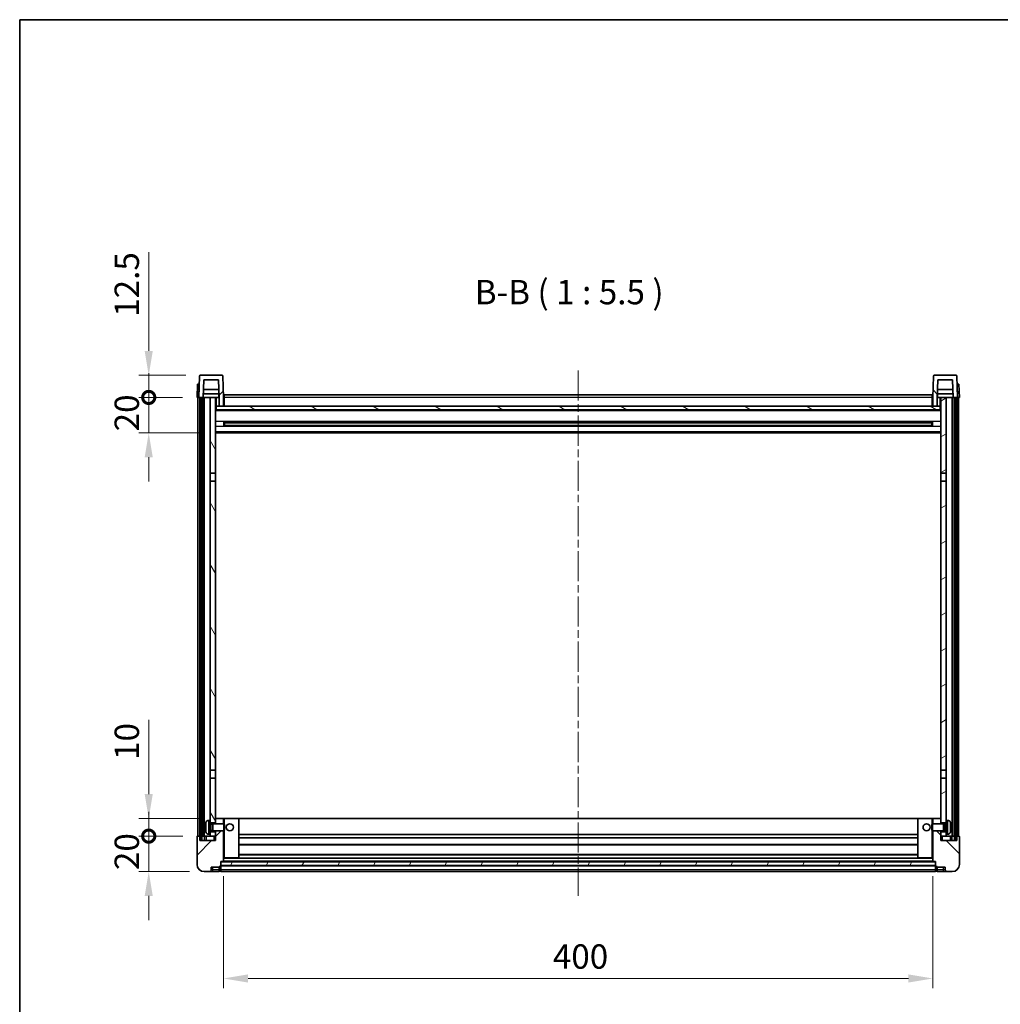
# Model space of a CAD drawing. Units: millimetres. Extents: x 0 to 11409, y 0 to 1546.
# Drawn here: x 1183 to 1736, y 990 to 1546 of the extents above; entities that cross this region are included whole.
import ezdxf

# ---------------------------------------------------------------- set-up
doc = ezdxf.new("R2010")
doc.units = ezdxf.units.MM
doc.header["$LTSCALE"] = 3
doc.linetypes.add('CHAIN', pattern=[0.3543, 0.2362, -0.0295, 0.0591, -0.0295])
doc.layers.get('Defpoints').update_dxf_attribs({"lineweight": 25})
for name, color, linetype, lineweight in [('Border (ISO)', 7, 'Continuous', 35), ('Centerline (ISO)', 131, 'Continuous', 18), ('Dimension (ISO)', 7, 'Continuous', 18), ('Hatch (ISO)', 1, 'Continuous', 18), ('Symbol (ISO)', 7, 'Continuous', 18), ('Visible (ISO)', 7, 'Continuous', 35), ('Visible Narrow (ISO)', 7, 'Continuous', 25)]:
    doc.layers.add(name, color=color, linetype=linetype, lineweight=lineweight)
doc.styles.add('Note Text (TK)', font='txt')
doc.dimstyles.new('Default - Method 1b (TK)', dxfattribs={"dimscale": 3, "dimtxt": 2.5, "dimasz": 2.5, "dimexe": 1, "dimexo": 1.5, "dimgap": 1, "dimtad": 1, "dimtoh": 1, "dimrnd": 1e-08, "dimdsep": 46, "dimtxsty": 'Note Text (TK)', "dimcen": 0.09, "dimdle": 5, "dimclrd": 100, "dimclre": 100, "dimclrt": 7, "dimadec": 1, "dimazin": 1, "dimtfac": 1, "dimtmove": 0, "dimatfit": 3, "dimfxl": 1, "dimtolj": 1, "dimlwd": -1, "dimlwe": -1, "dimarcsym": 0})
pattern_1 = [(45, (1103.25, -44), (-12.34785, 12.34785), [])]
pattern_2 = [(135.0002, (1103.25, -44), (-12.3478, -12.3479), [])]
pattern_3 = [(60, (1103.25, -44), (-15.12297, 8.73126), [])]

# ---------------------------------------------------------------- blocks, each defined once
blk = doc.blocks.new('図面枠 tk図枠')
at = {"layer": 'Border (ISO)'}
for q in [(405.5, 289), (14.5, 8)]:
    blk.add_line((14.5, 289), q, dxfattribs=at)
blk = doc.blocks.new('*D64')
at = {"layer": 'Defpoints', "color": 0}
for p in [(1298.03, 1070.59), (1698.03, 1070.59), (1698.03, 1004.59)]:
    blk.add_point(p, dxfattribs=at)
at = {"layer": 'Dimension (ISO)', "color": 100}
for p, q in [((1298.03, 1062.34), (1298.03, 999.09)), ((1698.03, 1062.34), (1698.03, 999.09)), ((1311.78, 1004.59), (1684.28, 1004.59))]:
    blk.add_line(p, q, dxfattribs=at)
for points in [[(1311.78, 1006.88), (1311.78, 1002.3), (1298.03, 1004.59)], [(1684.28, 1006.88), (1684.28, 1002.3), (1698.03, 1004.59)]]:
    blk.add_solid(points, dxfattribs=at)
at = {"layer": 'Dimension (ISO)', "color": 7, "insert": (1483.73, 1016.97), "char_height": 13.75, "attachment_point": 4, "style": 'Note Text (TK)'}
blk.add_mtext('\\A1;400', dxfattribs=at)
blk = doc.blocks.new('_DotSmall')
at = {"color": 0, "linetype": 'ByBlock', "const_width": 0.5}
blk.add_lwpolyline([(-0.0625, 0, 1), (0.0625, 0, 1)], format="xyb", close=True, dxfattribs=at)
blk = doc.blocks.new('*D57')
at = {"layer": 'Defpoints', "color": 0}
for p in [(1255.78, 1084.89), (1283.28, 1084.89), (1287.03, 1064.89)]:
    blk.add_point(p, dxfattribs=at)
at = {"layer": 'Dimension (ISO)', "color": 100}
for p, q in [((1255.78, 1084.89), (1255.78, 1098.64)), ((1275.03, 1084.89), (1250.28, 1084.89)), ((1255.78, 1064.89), (1255.78, 1084.89)), ((1278.78, 1064.89), (1250.28, 1064.89)), ((1255.78, 1051.14), (1255.78, 1037.39))]:
    blk.add_line(p, q, dxfattribs=at)
blk.add_solid([(1253.49, 1051.14), (1258.07, 1051.14), (1255.78, 1064.89)], dxfattribs=at)
at = {"layer": 'Dimension (ISO)', "color": 100, "xscale": 13.75, "yscale": 13.75, "zscale": 13.75, "rotation": 270}
blk.add_blockref('_DotSmall', (1255.78, 1084.89), dxfattribs=at)
at = {"layer": 'Dimension (ISO)', "color": 7, "insert": (1243.4, 1065.75), "char_height": 13.75, "attachment_point": 4, "rotation": 90, "style": 'Note Text (TK)'}
blk.add_mtext('\\A1;20', dxfattribs=at)
blk = doc.blocks.new('*D58')
at = {"layer": 'Defpoints', "color": 0}
for p in [(1255.78, 1094.89), (1292.63, 1094.89), (1283.28, 1084.89)]:
    blk.add_point(p, dxfattribs=at)
at = {"layer": 'Dimension (ISO)', "color": 100}
for p, q in [((1255.78, 1108.64), (1255.78, 1150.58)), ((1284.38, 1094.89), (1250.28, 1094.89)), ((1255.78, 1084.89), (1255.78, 1094.89)), ((1275.03, 1084.89), (1250.28, 1084.89)), ((1255.78, 1084.89), (1255.78, 1071.14))]:
    blk.add_line(p, q, dxfattribs=at)
blk.add_solid([(1253.49, 1108.64), (1258.07, 1108.64), (1255.78, 1094.89)], dxfattribs=at)
at = {"layer": 'Dimension (ISO)', "color": 100, "xscale": 13.75, "yscale": 13.75, "zscale": 13.75, "rotation": 90}
blk.add_blockref('_DotSmall', (1255.78, 1084.89), dxfattribs=at)
at = {"layer": 'Dimension (ISO)', "color": 7, "insert": (1243.4, 1127.89), "char_height": 13.75, "attachment_point": 4, "rotation": 90, "style": 'Note Text (TK)'}
blk.add_mtext('\\A1;10', dxfattribs=at)
blk = doc.blocks.new('*D59')
at = {"layer": 'Defpoints', "color": 0}
for p in [(1255.78, 1332.39), (1283.03, 1332.39), (1292.53, 1312.39)]:
    blk.add_point(p, dxfattribs=at)
at = {"layer": 'Dimension (ISO)', "color": 100}
for p, q in [((1255.78, 1332.39), (1255.78, 1346.14)), ((1274.78, 1332.39), (1250.28, 1332.39)), ((1255.78, 1312.39), (1255.78, 1332.39)), ((1284.28, 1312.39), (1250.28, 1312.39)), ((1255.78, 1298.64), (1255.78, 1284.89))]:
    blk.add_line(p, q, dxfattribs=at)
blk.add_solid([(1253.49, 1298.64), (1258.07, 1298.64), (1255.78, 1312.39)], dxfattribs=at)
at = {"layer": 'Dimension (ISO)', "color": 100, "xscale": 13.75, "yscale": 13.75, "zscale": 13.75, "rotation": 270}
blk.add_blockref('_DotSmall', (1255.78, 1332.39), dxfattribs=at)
at = {"layer": 'Dimension (ISO)', "color": 7, "insert": (1243.4, 1313.25), "char_height": 13.75, "attachment_point": 4, "rotation": 90, "style": 'Note Text (TK)'}
blk.add_mtext('\\A1;20', dxfattribs=at)
blk = doc.blocks.new('*D60')
at = {"layer": 'Defpoints', "color": 0}
for p in [(1255.78, 1344.89), (1284.95, 1344.89), (1283.03, 1332.39)]:
    blk.add_point(p, dxfattribs=at)
at = {"layer": 'Dimension (ISO)', "color": 100}
for p, q in [((1255.78, 1358.64), (1255.78, 1414.33)), ((1276.7, 1344.89), (1250.28, 1344.89)), ((1255.78, 1332.39), (1255.78, 1344.89)), ((1274.78, 1332.39), (1250.28, 1332.39)), ((1255.78, 1332.39), (1255.78, 1318.64))]:
    blk.add_line(p, q, dxfattribs=at)
blk.add_solid([(1253.49, 1358.64), (1258.07, 1358.64), (1255.78, 1344.89)], dxfattribs=at)
at = {"layer": 'Dimension (ISO)', "color": 100, "xscale": 13.75, "yscale": 13.75, "zscale": 13.75, "rotation": 90}
blk.add_blockref('_DotSmall', (1255.78, 1332.39), dxfattribs=at)
at = {"layer": 'Dimension (ISO)', "color": 7, "insert": (1243.4, 1377.89), "char_height": 13.75, "attachment_point": 4, "rotation": 90, "style": 'Note Text (TK)'}
blk.add_mtext('\\A1;12.5', dxfattribs=at)

msp = doc.modelspace()

# ---------------------------------------------------------------- hatches: boundary and pattern name
at = {"layer": 'Hatch (ISO)'}
h = msp.add_hatch(dxfattribs=at)
h.set_pattern_fill('ANSI31', color=256, scale=139.7, style=0)
h.set_pattern_definition(pattern_1)
edge = h.paths.add_edge_path()
edge.add_line((1295.5293, 1327.3918), (1298.0293, 1327.3918))
edge.add_line((1298.0293, 1327.3918), (1298.0293, 1332.3918))
edge.add_line((1298.0293, 1332.3918), (1297.6096, 1344.4092))
edge.add_ellipse((1297.1099, 1344.3918), major_axis=(0.4997, 0.0174), ratio=1, start_angle=0, end_angle=88)
edge.add_line((1297.1099, 1344.8918), (1284.9486, 1344.8918))
edge.add_ellipse((1284.9486, 1344.3918), major_axis=(0, 0.5), ratio=1, start_angle=0, end_angle=88)
edge.add_line((1284.4489, 1344.4092), (1284.0293, 1332.3918))
edge.add_line((1284.0293, 1332.3918), (1284.7793, 1332.3918))
edge.add_line((1284.7793, 1332.3918), (1285.7793, 1332.3918))
edge.add_line((1285.7793, 1332.3918), (1286.5308, 1332.3918))
edge.add_line((1286.5308, 1332.3918), (1286.88, 1342.3918))
edge.add_line((1286.88, 1342.3918), (1295.1785, 1342.3918))
edge.add_line((1295.1785, 1342.3918), (1295.5277, 1332.3918))
edge.add_line((1295.5277, 1332.3918), (1295.5293, 1332.3918))
edge.add_line((1295.5293, 1332.3918), (1295.5293, 1327.3918))
h = msp.add_hatch(dxfattribs=at)
h.set_pattern_fill('ANSI31', color=256, scale=139.7, angle=90.00021, style=0)
h.set_pattern_definition(pattern_2)
edge = h.paths.add_edge_path()
edge.add_line((1698.0293, 1327.3918), (1700.5293, 1327.3918))
edge.add_line((1700.5293, 1327.3918), (1700.5293, 1332.3918))
edge.add_line((1700.5293, 1332.3918), (1700.5308, 1332.3918))
edge.add_line((1700.5308, 1332.3918), (1700.88, 1342.3918))
edge.add_line((1700.88, 1342.3918), (1709.1785, 1342.3918))
edge.add_line((1709.1785, 1342.3918), (1709.5277, 1332.3918))
edge.add_line((1709.5277, 1332.3918), (1710.2793, 1332.3918))
edge.add_line((1710.2793, 1332.3918), (1711.2793, 1332.3918))
edge.add_line((1711.2793, 1332.3918), (1712.0293, 1332.3918))
edge.add_line((1712.0293, 1332.3918), (1711.6096, 1344.4092))
edge.add_ellipse((1711.1099, 1344.3918), major_axis=(0.4997, 0.0174), ratio=1, start_angle=0, end_angle=88)
edge.add_line((1711.1099, 1344.8918), (1698.9486, 1344.8918))
edge.add_ellipse((1698.9486, 1344.3918), major_axis=(0, 0.5), ratio=1, start_angle=0, end_angle=88)
edge.add_line((1698.4489, 1344.4092), (1698.0293, 1332.3918))
edge.add_line((1698.0293, 1332.3918), (1698.0293, 1327.3918))
h = msp.add_hatch(dxfattribs=at)
h.set_pattern_fill('ANSI31', color=256, scale=139.7, angle=14.999978, style=0)
h.set_pattern_definition(pattern_3)
h.paths.add_polyline_path([(1710.2793, 1332.3918), (1710.2793, 1082.8918), (1711.2793, 1082.8918), (1711.2793, 1332.3918)])
h.paths.add_polyline_path([(1284.7793, 1332.3918), (1284.7793, 1082.8918), (1285.7793, 1082.8918), (1285.7793, 1332.3918)])
h = msp.add_hatch(dxfattribs=at)
h.set_pattern_fill('ANSI31', color=256, scale=139.7, angle=75.000175, style=0)
h.set_pattern_definition([(120.0002, (1103.25, -44), (-15.12294, -8.7313), [])])
h.paths.add_polyline_path([(1290.5293, 1087.3918), (1290.5293, 1085.8918), (1290.5293, 1084.8918), (1293.5293, 1084.8918), (1293.5293, 1087.3918)])
h.paths.add_polyline_path([(1290.5293, 1093.8918), (1290.5293, 1092.3918), (1293.5293, 1092.3918), (1293.5293, 1094.7918), (1293.5293, 1117.6418), (1290.5293, 1117.6418)])
h.paths.add_polyline_path([(1293.5293, 1285.1418), (1290.5293, 1285.1418), (1290.5293, 1122.1418), (1293.5293, 1122.1418)])
h.paths.add_polyline_path([(1290.5293, 1289.6418), (1293.5293, 1289.6418), (1293.5293, 1332.3918), (1290.5293, 1332.3918)])
h = msp.add_hatch(dxfattribs=at)
h.set_pattern_fill('ANSI31', color=256, scale=139.7, angle=-14.999978, style=0)
h.set_pattern_definition([(30, (1103.25, -44), (-8.73126, 15.12297), [])])
h.paths.add_polyline_path([(1705.5293, 1085.8918), (1705.5293, 1087.3918), (1702.5293, 1087.3918), (1702.5293, 1084.8918), (1705.5293, 1084.8918)])
h.paths.add_polyline_path([(1702.5293, 1289.6418), (1705.5293, 1289.6418), (1705.5293, 1332.3918), (1702.5293, 1332.3918)])
h.paths.add_polyline_path([(1705.5293, 1092.3918), (1705.5293, 1093.8918), (1705.5293, 1117.6418), (1702.5293, 1117.6418), (1702.5293, 1094.7918), (1702.5293, 1092.3918)])
h.paths.add_polyline_path([(1702.5293, 1122.1418), (1705.5293, 1122.1418), (1705.5293, 1285.1418), (1702.5293, 1285.1418)])
h = msp.add_hatch(dxfattribs=at)
h.set_pattern_fill('ANSI31', color=256, scale=139.7, angle=105.000246, style=0)
h.set_pattern_definition([(150.0002, (1103.25, -44), (-8.73119, -15.123), [])])
h.paths.add_polyline_path([(1293.7793, 1327.3918), (1293.7793, 1325.3918), (1702.2793, 1325.3918), (1702.2793, 1327.3918), (1700.5293, 1327.3918), (1698.0293, 1327.3918), (1298.0293, 1327.3918), (1295.5293, 1327.3918)])
h = msp.add_hatch(dxfattribs=at)
h.set_pattern_fill('ANSI31', color=256, scale=139.7, style=0)
h.set_pattern_definition(pattern_1)
edge = h.paths.add_edge_path()
edge.add_line((1293.5293, 1087.8918), (1293.5293, 1087.3918))
edge.add_line((1293.5293, 1087.3918), (1293.5293, 1084.8918))
edge.add_line((1293.5293, 1084.8918), (1293.5293, 1082.3918))
edge.add_line((1293.5293, 1082.3918), (1284.5293, 1082.3918))
edge.add_line((1284.5293, 1082.3918), (1284.5293, 1084.8918))
edge.add_line((1284.5293, 1084.8918), (1283.2793, 1084.8918))
edge.add_ellipse((1283.2793, 1084.6418), major_axis=(0, 0.25), ratio=1, start_angle=0, end_angle=90)
edge.add_line((1283.0293, 1084.6418), (1283.0293, 1068.8918))
edge.add_ellipse((1287.0293, 1068.8918), major_axis=(-4, 0), ratio=1, start_angle=0, end_angle=90)
edge.add_line((1287.0293, 1064.8918), (1290.0293, 1064.8918))
edge.add_ellipse((1290.0293, 1065.8918), major_axis=(0, -1), ratio=1, start_angle=0, end_angle=90)
edge.add_line((1291.0293, 1065.8918), (1291.0293, 1067.3918))
edge.add_line((1291.0293, 1067.3918), (1295.5293, 1067.3918))
edge.add_line((1295.5293, 1067.3918), (1295.5293, 1067.6918))
edge.add_line((1295.5293, 1067.6918), (1296.2793, 1067.6918))
edge.add_ellipse((1296.2793, 1067.9418), major_axis=(0, -0.25), ratio=1, start_angle=0, end_angle=90)
edge.add_line((1296.5293, 1067.9418), (1296.5293, 1068.3918))
edge.add_line((1296.5293, 1068.3918), (1296.5293, 1070.3918))
edge.add_line((1296.5293, 1070.3918), (1296.5293, 1070.4918))
edge.add_line((1296.5293, 1070.4918), (1297.9293, 1070.4918))
edge.add_ellipse((1297.9293, 1070.5918), major_axis=(0, -0.1), ratio=1, start_angle=0, end_angle=90)
edge.add_line((1298.0293, 1070.5918), (1298.0293, 1087.8918))
edge.add_line((1298.0293, 1087.8918), (1293.5293, 1087.8918))
edge = h.paths.add_edge_path()
edge.add_ellipse((1293.6293, 1094.7918), major_axis=(0, 0.1), ratio=1, start_angle=0, end_angle=90)
edge.add_line((1293.5293, 1094.7918), (1293.5293, 1092.3918))
edge.add_line((1293.5293, 1092.3918), (1293.5293, 1091.8918))
edge.add_line((1293.5293, 1091.8918), (1298.0293, 1091.8918))
edge.add_line((1298.0293, 1091.8918), (1298.0293, 1094.7918))
edge.add_ellipse((1297.9293, 1094.7918), major_axis=(0.1, 0), ratio=1, start_angle=0, end_angle=90)
edge.add_line((1297.9293, 1094.8918), (1293.6293, 1094.8918))
h = msp.add_hatch(dxfattribs=at)
h.set_pattern_fill('ANSI31', color=256, scale=139.7, angle=90.00021, style=0)
h.set_pattern_definition(pattern_2)
edge = h.paths.add_edge_path()
edge.add_line((1698.0293, 1087.8918), (1698.0293, 1070.5918))
edge.add_ellipse((1698.1293, 1070.5918), major_axis=(-0.1, 0), ratio=1, start_angle=0, end_angle=90)
edge.add_line((1698.1293, 1070.4918), (1699.5293, 1070.4918))
edge.add_line((1699.5293, 1070.4918), (1699.5293, 1070.3918))
edge.add_line((1699.5293, 1070.3918), (1699.5293, 1068.3918))
edge.add_line((1699.5293, 1068.3918), (1699.5293, 1067.9418))
edge.add_ellipse((1699.7793, 1067.9418), major_axis=(-0.25, 0), ratio=1, start_angle=0, end_angle=90)
edge.add_line((1699.7793, 1067.6918), (1700.5293, 1067.6918))
edge.add_line((1700.5293, 1067.6918), (1700.5293, 1067.3918))
edge.add_line((1700.5293, 1067.3918), (1705.0293, 1067.3918))
edge.add_line((1705.0293, 1067.3918), (1705.0293, 1065.8918))
edge.add_ellipse((1706.0293, 1065.8918), major_axis=(-1, 0), ratio=1, start_angle=0, end_angle=90)
edge.add_line((1706.0293, 1064.8918), (1709.0293, 1064.8918))
edge.add_ellipse((1709.0293, 1068.8918), major_axis=(0, -4), ratio=1, start_angle=0, end_angle=90)
edge.add_line((1713.0293, 1068.8918), (1713.0293, 1084.6418))
edge.add_ellipse((1712.7793, 1084.6418), major_axis=(0.25, 0), ratio=1, start_angle=0, end_angle=90)
edge.add_line((1712.7793, 1084.8918), (1711.5293, 1084.8918))
edge.add_line((1711.5293, 1084.8918), (1711.5293, 1082.3918))
edge.add_line((1711.5293, 1082.3918), (1702.5293, 1082.3918))
edge.add_line((1702.5293, 1082.3918), (1702.5293, 1084.8918))
edge.add_line((1702.5293, 1084.8918), (1702.5293, 1087.3918))
edge.add_line((1702.5293, 1087.3918), (1702.5293, 1087.8918))
edge.add_line((1702.5293, 1087.8918), (1698.0293, 1087.8918))
edge = h.paths.add_edge_path()
edge.add_ellipse((1702.4293, 1094.7918), major_axis=(0.1, 0), ratio=1, start_angle=0, end_angle=90)
edge.add_line((1702.4293, 1094.8918), (1698.1293, 1094.8918))
edge.add_ellipse((1698.1293, 1094.7918), major_axis=(0, 0.1), ratio=1, start_angle=0, end_angle=90)
edge.add_line((1698.0293, 1094.7918), (1698.0293, 1091.8918))
edge.add_line((1698.0293, 1091.8918), (1702.5293, 1091.8918))
edge.add_line((1702.5293, 1091.8918), (1702.5293, 1092.3918))
edge.add_line((1702.5293, 1092.3918), (1702.5293, 1094.7918))
h = msp.add_hatch(dxfattribs=at)
h.set_pattern_fill('ANSI31', color=256, scale=139.7, angle=14.999978, style=0)
h.set_pattern_definition(pattern_3)
h.paths.add_polyline_path([(1296.5293, 1070.3918), (1296.5293, 1068.3918), (1699.5293, 1068.3918), (1699.5293, 1070.3918)])

# ---------------------------------------------------------------- linework, layer by layer
at = {"layer": 'Centerline (ISO)', "linetype": 'CHAIN', "ltscale": 23.990969}
msp.add_line((1498.0293, 1347.6418), (1498.0293, 1051.1418), dxfattribs=at)
at = {"layer": 'Visible (ISO)'}
for p, q in [((1284.4489, 1344.4092), (1284.0293, 1332.3918)), ((1297.1099, 1344.8918), (1284.9486, 1344.8918)), ((1298.0293, 1332.3918), (1297.6096, 1344.4092)), ((1698.4489, 1344.4092), (1698.0293, 1332.3918)), ((1711.1099, 1344.8918), (1698.9486, 1344.8918)), ((1712.0293, 1332.3918), (1711.6096, 1344.4092)), ((1283.2912, 1339.8918), (1283.0293, 1332.3918)), ((1283.2912, 1339.8918), (1284.2905, 1339.8918)), ((1284.2912, 1339.8918), (1284.2905, 1339.8918)), ((1286.5308, 1332.3918), (1286.88, 1342.3918)), ((1286.88, 1342.3918), (1295.1785, 1342.3918)), ((1295.5277, 1332.3918), (1295.1785, 1342.3918)), ((1700.88, 1342.3918), (1700.5308, 1332.3918)), ((1709.1785, 1342.3918), (1700.88, 1342.3918)), ((1709.1785, 1342.3918), (1709.5277, 1332.3918)), ((1711.768, 1339.8918), (1711.7673, 1339.8918)), ((1711.768, 1339.8918), (1712.7673, 1339.8918)), ((1713.0293, 1332.3918), (1712.7673, 1339.8918)), ((1295.4579, 1334.3918), (1286.6006, 1334.3918)), ((1295.3706, 1336.8918), (1286.6879, 1336.8918)), ((1295.2793, 1334.3918), (1295.2793, 1332.3918)), ((1298.2793, 1333.8918), (1697.7793, 1333.8918)), ((1298.2793, 1332.3918), (1298.2793, 1333.8918)), ((1697.7793, 1333.8918), (1697.7793, 1332.3918)), ((1709.4579, 1334.3918), (1700.6006, 1334.3918)), ((1709.3706, 1336.8918), (1700.6879, 1336.8918)), ((1700.7793, 1334.3918), (1700.7793, 1332.3918)), ((1284.0286, 1332.3918), (1283.0293, 1332.3918)), ((1283.5293, 1084.8918), (1283.5293, 1332.3918)), ((1284.0293, 1332.3918), (1284.0286, 1332.3918)), ((1284.0293, 1332.3918), (1286.5308, 1332.3918)), ((1284.5293, 1084.8918), (1284.5293, 1332.3918)), ((1284.7793, 1332.3918), (1284.7793, 1082.8918)), ((1285.7793, 1332.3918), (1284.7793, 1332.3918)), ((1285.7793, 1082.8918), (1285.7793, 1332.3918)), ((1286.0293, 1084.8918), (1286.0293, 1332.3918)), ((1287.0293, 1332.3918), (1286.5308, 1332.3918)), ((1290.5293, 1332.3918), (1287.0293, 1332.3918)), ((1287.0293, 1084.8918), (1287.0293, 1332.3918)), ((1293.5293, 1332.3918), (1290.5293, 1332.3918)), ((1290.5293, 1332.3918), (1290.5293, 1289.6418)), ((1293.5293, 1289.6418), (1293.5293, 1332.3918)), ((1293.5293, 1332.3918), (1295.2793, 1332.3918)), ((1295.2793, 1332.3918), (1295.5277, 1332.3918)), ((1295.5293, 1332.3918), (1295.5277, 1332.3918)), ((1295.5293, 1327.3918), (1295.5293, 1332.3918)), ((1298.2793, 1332.3918), (1298.0293, 1332.3918)), ((1298.0293, 1327.3918), (1298.0293, 1332.3918)), ((1298.2793, 1332.3918), (1298.2793, 1327.3918)), ((1698.0293, 1332.3918), (1697.7793, 1332.3918)), ((1697.7793, 1327.3918), (1697.7793, 1332.3918)), ((1698.0293, 1332.3918), (1698.0293, 1327.3918)), ((1700.5293, 1332.3918), (1700.5293, 1327.3918)), ((1700.5308, 1332.3918), (1700.5293, 1332.3918)), ((1700.5308, 1332.3918), (1700.7793, 1332.3918)), ((1700.7793, 1332.3918), (1702.5293, 1332.3918)), ((1705.5293, 1332.3918), (1702.5293, 1332.3918)), ((1702.5293, 1332.3918), (1702.5293, 1289.6418)), ((1705.5293, 1289.6418), (1705.5293, 1332.3918)), ((1709.0293, 1332.3918), (1705.5293, 1332.3918)), ((1709.5277, 1332.3918), (1709.0293, 1332.3918)), ((1709.0293, 1084.8918), (1709.0293, 1332.3918)), ((1709.5277, 1332.3918), (1712.0293, 1332.3918)), ((1710.0293, 1084.8918), (1710.0293, 1332.3918)), ((1710.2793, 1332.3918), (1710.2793, 1082.8918)), ((1711.2793, 1332.3918), (1710.2793, 1332.3918)), ((1711.2793, 1082.8918), (1711.2793, 1332.3918)), ((1711.5293, 1084.8918), (1711.5293, 1332.3918)), ((1712.0299, 1332.3918), (1712.0293, 1332.3918)), ((1713.0293, 1332.3918), (1712.0299, 1332.3918)), ((1712.5293, 1084.8918), (1712.5293, 1332.3918)), ((1293.7793, 1327.3918), (1293.5293, 1327.3918)), ((1702.5293, 1325.2918), (1293.5293, 1325.2918)), ((1293.7793, 1327.3918), (1293.7793, 1325.3918)), ((1702.2793, 1327.3918), (1293.7793, 1327.3918)), ((1293.7793, 1325.3918), (1702.2793, 1325.3918)), ((1295.5293, 1327.3918), (1298.0293, 1327.3918)), ((1298.2793, 1327.4918), (1298.0293, 1327.4918)), ((1698.0293, 1327.4918), (1697.7793, 1327.4918)), ((1698.0293, 1327.3918), (1700.5293, 1327.3918)), ((1702.2793, 1325.3918), (1702.2793, 1327.3918)), ((1702.5293, 1327.3918), (1702.2793, 1327.3918)), ((1298.0997, 1316.2143), (1298.0997, 1318.5693)), ((1697.6848, 1318.4674), (1298.3737, 1318.4674)), ((1298.5293, 1318.4674), (1298.5293, 1316.3161)), ((1304.3293, 1318.1992), (1298.5293, 1318.1992)), ((1697.5293, 1318.1398), (1298.5293, 1318.1398)), ((1697.5293, 1316.6438), (1298.5293, 1316.6438)), ((1298.5293, 1316.5844), (1304.3293, 1316.5844)), ((1304.3293, 1318.4674), (1304.3293, 1318.2743)), ((1304.3293, 1318.1992), (1304.3293, 1318.2743)), ((1304.3293, 1316.5093), (1304.3293, 1316.5844)), ((1304.3293, 1316.5093), (1304.3293, 1316.3161)), ((1691.7293, 1318.2743), (1691.7293, 1318.4674)), ((1691.7293, 1318.2743), (1691.7293, 1318.1992)), ((1697.5293, 1318.1992), (1691.7293, 1318.1992)), ((1691.7293, 1316.5844), (1697.5293, 1316.5844)), ((1691.7293, 1316.5844), (1691.7293, 1316.5093)), ((1691.7293, 1316.3161), (1691.7293, 1316.5093)), ((1697.5293, 1316.3161), (1697.5293, 1318.4674)), ((1697.9588, 1318.5693), (1697.9588, 1316.2143)), ((1702.5293, 1312.3918), (1293.5293, 1312.3918)), ((1697.6848, 1316.3161), (1298.3737, 1316.3161)), ((1290.5293, 1289.6418), (1293.5293, 1289.6418)), ((1290.5293, 1285.1418), (1290.5293, 1289.6418)), ((1293.5293, 1289.6418), (1293.5293, 1285.1418)), ((1702.5293, 1289.6418), (1705.5293, 1289.6418)), ((1702.5293, 1285.1418), (1702.5293, 1289.6418)), ((1705.5293, 1289.6418), (1705.5293, 1285.1418)), ((1293.5293, 1285.1418), (1290.5293, 1285.1418)), ((1290.5293, 1285.1418), (1290.5293, 1122.1418)), ((1293.5293, 1122.1418), (1293.5293, 1285.1418)), ((1705.5293, 1285.1418), (1702.5293, 1285.1418)), ((1702.5293, 1285.1418), (1702.5293, 1122.1418)), ((1705.5293, 1122.1418), (1705.5293, 1285.1418)), ((1290.5293, 1122.1418), (1293.5293, 1122.1418)), ((1290.5293, 1117.6418), (1290.5293, 1122.1418)), ((1293.5293, 1122.1418), (1293.5293, 1117.6418)), ((1702.5293, 1122.1418), (1705.5293, 1122.1418)), ((1702.5293, 1117.6418), (1702.5293, 1122.1418)), ((1705.5293, 1122.1418), (1705.5293, 1117.6418)), ((1293.5293, 1117.6418), (1290.5293, 1117.6418)), ((1290.5293, 1117.6418), (1290.5293, 1093.8918)), ((1293.5293, 1092.3918), (1293.5293, 1117.6418)), ((1705.5293, 1117.6418), (1702.5293, 1117.6418)), ((1702.5293, 1117.6418), (1702.5293, 1092.3918)), ((1705.5293, 1093.8918), (1705.5293, 1117.6418)), ((1293.6293, 1094.8918), (1293.5293, 1094.8918)), ((1293.5293, 1094.7918), (1293.5293, 1091.8918)), ((1297.9293, 1094.8918), (1293.6293, 1094.8918)), ((1298.5293, 1094.8918), (1297.9293, 1094.8918)), ((1298.0293, 1091.8918), (1298.0293, 1094.7918)), ((1306.4293, 1094.8918), (1298.5293, 1094.8918)), ((1689.6293, 1094.8918), (1306.4293, 1094.8918)), ((1306.5293, 1072.5918), (1306.5293, 1094.7918)), ((1689.5293, 1094.7918), (1689.5293, 1072.5918)), ((1697.5293, 1094.8918), (1689.6293, 1094.8918)), ((1698.1293, 1094.8918), (1697.5293, 1094.8918)), ((1698.0293, 1094.7918), (1698.0293, 1091.8918)), ((1702.4293, 1094.8918), (1698.1293, 1094.8918)), ((1702.5293, 1094.8918), (1702.4293, 1094.8918)), ((1702.5293, 1091.8918), (1702.5293, 1094.7918)), ((1287.8152, 1090.1741), (1287.8152, 1089.6095)), ((1289.4703, 1093.7991), (1290.5293, 1093.8918)), ((1290.5293, 1085.8918), (1290.5293, 1093.8918)), ((1290.5293, 1092.3918), (1293.5293, 1092.3918)), ((1290.5293, 1091.677), (1291.4998, 1091.677)), ((1291.4998, 1091.677), (1291.9293, 1091.8918)), ((1291.4998, 1088.1065), (1291.4998, 1091.677)), ((1291.9293, 1087.8918), (1291.9293, 1091.8918)), ((1291.9293, 1091.8918), (1298.0997, 1091.8918)), ((1298.0997, 1087.8918), (1298.0997, 1091.8918)), ((1298.5293, 1091.4624), (1298.0997, 1091.8918)), ((1298.5293, 1091.4624), (1298.5293, 1088.3212)), ((1697.5293, 1091.4624), (1697.9588, 1091.8918)), ((1697.5293, 1088.3212), (1697.5293, 1091.4624)), ((1697.9588, 1091.8918), (1697.9588, 1087.8918)), ((1704.1293, 1091.8918), (1697.9588, 1091.8918)), ((1702.5293, 1092.3918), (1705.5293, 1092.3918)), ((1704.1293, 1091.8918), (1704.1293, 1087.8918)), ((1704.5587, 1091.677), (1704.1293, 1091.8918)), ((1704.5587, 1091.677), (1704.5587, 1088.1065)), ((1705.5293, 1091.677), (1704.5587, 1091.677)), ((1705.5293, 1093.8918), (1705.5293, 1085.8918)), ((1706.5882, 1093.7991), (1705.5293, 1093.8918)), ((1708.2433, 1089.6095), (1708.2433, 1090.1741)), ((1283.0293, 1084.6418), (1283.0293, 1068.8918)), ((1284.5293, 1084.8918), (1283.2793, 1084.8918)), ((1284.5293, 1082.3918), (1284.5293, 1084.8918)), ((1284.7793, 1084.8918), (1284.5293, 1084.8918)), ((1286.0293, 1084.8918), (1285.7793, 1084.8918)), ((1287.0293, 1084.8918), (1286.0293, 1084.8918)), ((1290.5293, 1084.8918), (1287.0293, 1084.8918)), ((1287.2793, 1084.8918), (1287.2793, 1082.3918)), ((1289.4703, 1085.9844), (1290.5293, 1085.8918)), ((1290.5293, 1088.1065), (1291.4998, 1088.1065)), ((1293.5293, 1087.3918), (1290.5293, 1087.3918)), ((1290.5293, 1085.8918), (1290.5293, 1084.8918)), ((1290.5293, 1084.8918), (1293.5293, 1084.8918)), ((1291.4998, 1088.1065), (1291.9293, 1087.8918)), ((1291.9293, 1087.8918), (1298.0997, 1087.8918)), ((1293.5293, 1087.8918), (1293.5293, 1082.3918)), ((1293.5293, 1084.8918), (1293.5293, 1087.3918)), ((1298.0293, 1070.5918), (1298.0293, 1087.8918)), ((1298.5293, 1088.3212), (1298.0997, 1087.8918)), ((1689.5293, 1085.8918), (1306.5293, 1085.8918)), ((1689.5293, 1083.8918), (1306.5293, 1083.8918)), ((1697.5293, 1088.3212), (1697.9588, 1087.8918)), ((1704.1293, 1087.8918), (1697.9588, 1087.8918)), ((1698.0293, 1087.8918), (1698.0293, 1070.5918)), ((1702.5293, 1082.3918), (1702.5293, 1087.8918)), ((1705.5293, 1087.3918), (1702.5293, 1087.3918)), ((1702.5293, 1087.3918), (1702.5293, 1084.8918)), ((1702.5293, 1084.8918), (1705.5293, 1084.8918)), ((1704.5587, 1088.1065), (1704.1293, 1087.8918)), ((1705.5293, 1088.1065), (1704.5587, 1088.1065)), ((1706.5882, 1085.9844), (1705.5293, 1085.8918)), ((1705.5293, 1084.8918), (1705.5293, 1085.8918)), ((1709.0293, 1084.8918), (1705.5293, 1084.8918)), ((1708.7793, 1082.3918), (1708.7793, 1084.8918)), ((1710.0293, 1084.8918), (1709.0293, 1084.8918)), ((1710.2793, 1084.8918), (1710.0293, 1084.8918)), ((1711.5293, 1084.8918), (1711.2793, 1084.8918)), ((1712.7793, 1084.8918), (1711.5293, 1084.8918)), ((1711.5293, 1084.8918), (1711.5293, 1082.3918)), ((1713.0293, 1068.8918), (1713.0293, 1084.6418)), ((1293.5293, 1082.3918), (1284.5293, 1082.3918)), ((1284.7793, 1082.8918), (1285.7793, 1082.8918)), ((1689.5293, 1079.8918), (1306.5293, 1079.8918)), ((1711.5293, 1082.3918), (1702.5293, 1082.3918)), ((1710.2793, 1082.8918), (1711.2793, 1082.8918)), ((1298.0293, 1072.4918), (1298.5293, 1072.4918)), ((1298.5293, 1072.4918), (1306.4293, 1072.4918)), ((1689.6293, 1072.4918), (1306.4293, 1072.4918)), ((1689.5293, 1074.4918), (1306.5293, 1074.4918)), ((1689.6293, 1072.4918), (1697.5293, 1072.4918)), ((1697.5293, 1072.4918), (1698.0293, 1072.4918)), ((1291.0293, 1065.8918), (1291.0293, 1067.3918)), ((1291.0293, 1067.3918), (1295.5293, 1067.3918)), ((1295.5293, 1067.3918), (1295.5293, 1067.6918)), ((1295.5293, 1067.6918), (1296.2793, 1067.6918)), ((1295.5293, 1065.8918), (1295.5293, 1067.3918)), ((1296.5293, 1067.9418), (1296.5293, 1070.4918)), ((1296.5293, 1070.4918), (1297.9293, 1070.4918)), ((1296.5293, 1070.3918), (1296.5293, 1068.3918)), ((1699.5293, 1070.3918), (1296.5293, 1070.3918)), ((1296.5293, 1068.3918), (1699.5293, 1068.3918)), ((1699.5293, 1068.2918), (1296.5293, 1068.2918)), ((1296.5293, 1067.9418), (1296.5293, 1065.8918)), ((1698.1293, 1070.4918), (1297.9293, 1070.4918)), ((1698.1293, 1070.4918), (1699.5293, 1070.4918)), ((1699.5293, 1070.4918), (1699.5293, 1067.9418)), ((1699.5293, 1068.3918), (1699.5293, 1070.3918)), ((1699.5293, 1065.8918), (1699.5293, 1067.9418)), ((1699.7793, 1067.6918), (1700.5293, 1067.6918)), ((1700.5293, 1067.6918), (1700.5293, 1067.3918)), ((1700.5293, 1067.3918), (1705.0293, 1067.3918)), ((1700.5293, 1067.3918), (1700.5293, 1065.8918)), ((1705.0293, 1067.3918), (1705.0293, 1065.8918)), ((1287.0293, 1064.8918), (1290.0293, 1064.8918)), ((1290.0293, 1064.8918), (1292.0293, 1064.8918)), ((1292.0293, 1064.8918), (1295.5293, 1064.8918)), ((1295.5293, 1065.8918), (1295.5293, 1064.8918)), ((1296.2793, 1065.1918), (1295.5293, 1065.1918)), ((1296.5293, 1064.8918), (1296.5293, 1065.8918)), ((1699.5293, 1064.8918), (1296.5293, 1064.8918)), ((1699.5293, 1065.8918), (1699.5293, 1064.8918)), ((1699.7793, 1065.1918), (1700.5293, 1065.1918)), ((1700.5293, 1064.8918), (1700.5293, 1065.8918)), ((1700.5293, 1064.8918), (1704.0293, 1064.8918)), ((1704.0293, 1064.8918), (1706.0293, 1064.8918)), ((1706.0293, 1064.8918), (1709.0293, 1064.8918))]:
    msp.add_line(p, q, dxfattribs=at)
for centre in [(1301.5293, 1089.8918), (1694.5293, 1089.8918)]:
    msp.add_circle(centre, 2, dxfattribs=at)
for centre, radius, start, end in [((1284.9486, 1344.3918), 0.5, 90, 178), ((1297.1099, 1344.3918), 0.5, 2, 90), ((1698.9486, 1344.3918), 0.5, 90, 178), ((1711.1099, 1344.3918), 0.5, 2, 90), ((1293.6293, 1094.7918), 0.1, 90, 180), ((1297.9293, 1094.7918), 0.1, 0, 90), ((1306.4293, 1094.7918), 0.1, 0, 90), ((1689.6293, 1094.7918), 0.1, 90, 180), ((1698.1293, 1094.7918), 0.1, 90, 180), ((1702.4293, 1094.7918), 0.1, 0, 90), ((1287.9398, 1092.0764), 0.1246, 159.960393, 178.185174), ((1293.9293, 1089.8918), 6.5, 151.827266, 159.960393), ((1289.6098, 1092.2052), 1.6, 95, 151.827266), ((1706.4487, 1092.2052), 1.6, 28.172734, 85), ((1702.1293, 1089.8918), 6.5, 20.039607, 28.172734), ((1708.1187, 1092.0764), 0.1246, 1.814826, 20.039607), ((1283.2793, 1084.6418), 0.25, 90, 180), ((1287.9398, 1087.7071), 0.1246, 181.814826, 200.039607), ((1293.9293, 1089.8918), 6.5, 200.039607, 208.172734), ((1289.6098, 1087.5783), 1.6, 208.172734, 265), ((1706.4487, 1087.5783), 1.6, 275, 331.827266), ((1702.1293, 1089.8918), 6.5, 331.827266, 339.960393), ((1708.1187, 1087.7071), 0.1246, 339.960393, 358.185174), ((1712.7793, 1084.6418), 0.25, 0, 90), ((1306.4293, 1072.5918), 0.1, 270, 0), ((1689.6293, 1072.5918), 0.1, 180, 270), ((1287.0293, 1068.8918), 4, 180, 270), ((1296.2793, 1067.9418), 0.25, 270, 0), ((1297.9293, 1070.5918), 0.1, 270, 0), ((1698.1293, 1070.5918), 0.1, 180, 270), ((1699.7793, 1067.9418), 0.25, 180, 270), ((1709.0293, 1068.8918), 4, 270, 0), ((1290.0293, 1065.8918), 1, 270, 0), ((1296.2793, 1065.4418), 0.25, 270, 0), ((1699.7793, 1065.4418), 0.25, 180, 270), ((1706.0293, 1065.8918), 1, 180, 270)]:
    msp.add_arc(centre, radius, start, end, dxfattribs=at)
for centre, major_axis, ratio, start_param, end_param in [((1293.917, 1089.8846), (-3.2829, 5.6083), 0.99488747, 0.69485901, 0.93384331), ((1293.917, 1089.7522), (-6.4737, 0.5671), 0.05101764, 0.10959827, 0.34858257), ((1293.917, 1090.0314), (-6.4737, -0.5671), 0.05101764, 5.93460274, 6.17358703), ((1293.917, 1089.8989), (3.2829, 5.6083), 0.99488747, 2.20774935, 2.44673364), ((1702.1415, 1089.8846), (-3.2829, -5.6083), 0.99488747, 2.20774935, 2.44673364), ((1702.1415, 1089.7522), (6.4737, 0.5671), 0.05101764, 5.93460274, 6.17358703), ((1702.1415, 1090.0314), (6.4737, -0.5671), 0.05101764, 0.10959827, 0.34858257), ((1702.1415, 1089.8989), (3.2829, -5.6083), 0.99488747, 0.69485901, 0.93384331)]:
    msp.add_ellipse(centre, major_axis=major_axis, ratio=ratio, start_param=start_param, end_param=end_param, dxfattribs=at)
for points, knots in [([(1287.479, 1090.2797), (1287.4746, 1090.2822), (1287.471, 1090.2931), (1287.4663, 1090.3313), (1287.4654, 1090.3588), (1287.466, 1090.4207), (1287.4677, 1090.4592), (1287.4729, 1090.5312), (1287.4757, 1090.5633), (1287.479, 1090.5945)], [0, 0, 0, 0, 0.0125039067, 0.0125039067, 0.0250078135, 0.0250078135, 0.0375277995, 0.0375277995, 0.0466766392, 0.0466766392, 0.0466766392, 0.0466766392]), ([(1287.479, 1089.1891), (1287.4747, 1089.2304), (1287.471, 1089.2742), (1287.4663, 1089.3539), (1287.4654, 1089.3898), (1287.466, 1089.4458), (1287.4677, 1089.4695), (1287.4729, 1089.4955), (1287.4757, 1089.5019), (1287.479, 1089.5038)], [0, 0, 0, 0, 0.0124997785, 0.0124997785, 0.0249995571, 0.0249995571, 0.0375236714, 0.0375236714, 0.0466766062, 0.0466766062, 0.0466766062, 0.0466766062]), ([(1708.5795, 1090.5945), (1708.5839, 1090.5531), (1708.5875, 1090.5094), (1708.5922, 1090.4297), (1708.5931, 1090.3937), (1708.5925, 1090.3378), (1708.5908, 1090.3141), (1708.5857, 1090.2881), (1708.5828, 1090.2816), (1708.5795, 1090.2797)], [0, 0, 0, 0, 0.0124997785, 0.0124997785, 0.0249995571, 0.0249995571, 0.0375236714, 0.0375236714, 0.0466766062, 0.0466766062, 0.0466766062, 0.0466766062]), ([(1708.5795, 1089.5038), (1708.5839, 1089.5013), (1708.5875, 1089.4905), (1708.5922, 1089.4522), (1708.5931, 1089.4248), (1708.5925, 1089.3629), (1708.5908, 1089.3243), (1708.5857, 1089.2523), (1708.5828, 1089.2203), (1708.5795, 1089.1891)], [0, 0, 0, 0, 0.0125039067, 0.0125039067, 0.0250078135, 0.0250078135, 0.0375277995, 0.0375277995, 0.0466766392, 0.0466766392, 0.0466766392, 0.0466766392])]:
    msp.add_open_spline(points, degree=3, knots=knots, dxfattribs=at)
at = {"layer": 'Visible Narrow (ISO)'}
for p, q in [((1284.0286, 1332.3918), (1284.2905, 1339.8918)), ((1711.768, 1339.8918), (1712.0299, 1332.3918)), ((1294.0293, 1327.3918), (1294.0293, 1332.3918)), ((1298.2793, 1331.8918), (1298.0293, 1331.8918)), ((1298.2793, 1327.8918), (1298.0293, 1327.8918)), ((1697.7793, 1332.3918), (1298.2793, 1332.3918)), ((1698.0293, 1331.8918), (1697.7793, 1331.8918)), ((1698.0293, 1327.8918), (1697.7793, 1327.8918)), ((1702.0293, 1332.3918), (1702.0293, 1327.3918)), ((1702.5293, 1324.8918), (1293.5293, 1324.8918)), ((1702.5293, 1318.8674), (1293.5293, 1318.8674)), ((1691.7293, 1318.2743), (1304.3293, 1318.2743)), ((1691.7293, 1316.5093), (1304.3293, 1316.5093)), ((1702.5293, 1315.9161), (1293.5293, 1315.9161)), ((1702.5293, 1312.8918), (1293.5293, 1312.8918)), ((1298.0293, 1094.7918), (1298.5293, 1094.7918)), ((1298.5293, 1094.8918), (1298.5293, 1094.7918)), ((1298.5293, 1094.7918), (1306.4293, 1094.7918)), ((1298.5293, 1091.4624), (1298.5293, 1094.7918)), ((1306.4293, 1094.7918), (1306.4293, 1094.8918)), ((1306.4293, 1094.7918), (1306.5293, 1094.7918)), ((1306.4293, 1094.7918), (1306.4293, 1072.5918)), ((1689.5293, 1094.5918), (1306.5293, 1094.5918)), ((1689.6293, 1094.7918), (1689.5293, 1094.7918)), ((1689.6293, 1094.8918), (1689.6293, 1094.7918)), ((1689.6293, 1094.7918), (1697.5293, 1094.7918)), ((1689.6293, 1072.5918), (1689.6293, 1094.7918)), ((1697.5293, 1094.7918), (1697.5293, 1094.8918)), ((1697.5293, 1094.7918), (1698.0293, 1094.7918)), ((1697.5293, 1094.7918), (1697.5293, 1091.4624)), ((1287.8228, 1092.1191), (1287.8228, 1092.1014)), ((1287.8228, 1090.1724), (1287.8228, 1089.6112)), ((1288.1993, 1086.8229), (1288.1993, 1092.9606)), ((1289.4703, 1093.7991), (1289.4703, 1085.9844)), ((1706.5882, 1085.9844), (1706.5882, 1093.7991)), ((1707.8592, 1092.9606), (1707.8592, 1086.8229)), ((1708.2357, 1092.1014), (1708.2357, 1092.1191)), ((1708.2357, 1089.6112), (1708.2357, 1090.1724)), ((1287.8228, 1087.6822), (1287.8228, 1087.6644)), ((1288.2793, 1082.3918), (1288.2793, 1084.8918)), ((1292.5293, 1084.8918), (1292.5293, 1082.3918)), ((1298.5293, 1072.5918), (1298.5293, 1088.3212)), ((1697.5293, 1088.3212), (1697.5293, 1072.5918)), ((1703.5293, 1082.3918), (1703.5293, 1084.8918)), ((1707.7793, 1084.8918), (1707.7793, 1082.3918)), ((1708.2357, 1087.6644), (1708.2357, 1087.6822)), ((1689.5293, 1080.1918), (1306.5293, 1080.1918)), ((1298.5293, 1072.5918), (1298.0293, 1072.5918)), ((1698.0293, 1072.1918), (1298.0293, 1072.1918)), ((1298.5293, 1072.5918), (1298.5293, 1072.4918)), ((1306.4293, 1072.5918), (1298.5293, 1072.5918)), ((1306.4293, 1072.5918), (1306.5293, 1072.5918)), ((1306.4293, 1072.4918), (1306.4293, 1072.5918)), ((1689.5293, 1074.1918), (1306.5293, 1074.1918)), ((1689.5293, 1072.5918), (1689.6293, 1072.5918)), ((1689.6293, 1072.5918), (1689.6293, 1072.4918)), ((1697.5293, 1072.5918), (1689.6293, 1072.5918)), ((1697.5293, 1072.4918), (1697.5293, 1072.5918)), ((1698.0293, 1072.5918), (1697.5293, 1072.5918)), ((1292.0293, 1065.8918), (1292.0293, 1067.3918)), ((1296.2793, 1067.6918), (1296.2793, 1065.8918)), ((1699.5293, 1067.9918), (1296.5293, 1067.9918)), ((1698.0293, 1070.7918), (1298.0293, 1070.7918)), ((1699.7793, 1065.8918), (1699.7793, 1067.6918)), ((1704.0293, 1065.8918), (1704.0293, 1067.3918)), ((1292.0293, 1065.8918), (1291.0293, 1065.8918)), ((1295.5293, 1065.8918), (1292.0293, 1065.8918)), ((1292.0293, 1064.8918), (1292.0293, 1065.8918)), ((1296.2793, 1065.8918), (1295.5293, 1065.8918)), ((1296.5293, 1065.8918), (1296.2793, 1065.8918)), ((1296.2793, 1065.1918), (1296.2793, 1065.8918)), ((1699.5293, 1065.8918), (1296.5293, 1065.8918)), ((1699.5293, 1065.8918), (1699.7793, 1065.8918)), ((1699.7793, 1065.8918), (1700.5293, 1065.8918)), ((1699.7793, 1065.8918), (1699.7793, 1065.1918)), ((1704.0293, 1065.8918), (1700.5293, 1065.8918)), ((1704.0293, 1064.8918), (1704.0293, 1065.8918)), ((1705.0293, 1065.8918), (1704.0293, 1065.8918))]:
    msp.add_line(p, q, dxfattribs=at)

# ---------------------------------------------------------------- block references
at = {"xscale": 5.5, "yscale": 5.5, "zscale": 5.5}
msp.add_blockref('図面枠 tk図枠', (1103.25, -44), dxfattribs=at)

# ---------------------------------------------------------------- texts
at = {"layer": 'Symbol (ISO)', "color": 7, "insert": (1439.7007, 1380.6492), "char_height": 13.75, "attachment_point": 7, "style": 'Note Text (TK)'}
msp.add_mtext('B-B ( 1 : 5.5 )', dxfattribs=at)

# ---------------------------------------------------------------- dimensions: what is measured, and where the dimension line sits
at = {"layer": 'Dimension (ISO)', "color": 100}
for base, p1, p2, override, picture, middle in [((1255.7793, 1344.8918), (1283.0293, 1332.3918), (1284.9486, 1344.8918), {"dimscale": 0, "dimtxt": 13.75, "dimasz": 13.75, "dimexe": 5.5, "dimexo": 8.25, "dimgap": 5.5, "dimtoh": 0, "dimdec": 2, "dimblk1": 'DotSmall', "dimsah": 1, "dimcen": 0.495, "dimdle": 0, "dimtol": 0, "dimlim": 0, "dimtp": 0, "dimtm": 0, "dimtdec": 2, "dimtofl": 1, "dimatfit": 1}, '*D60', (1255.7793, 1393.3605)), ((1255.7793, 1332.3918), (1292.5293, 1312.3918), (1283.0293, 1332.3918), {"dimscale": 0, "dimtxt": 13.75, "dimasz": 13.75, "dimexe": 5.5, "dimexo": 8.25, "dimgap": 5.5, "dimtoh": 0, "dimdec": 2, "dimblk2": 'DotSmall', "dimsah": 1, "dimcen": 0.495, "dimdle": 0, "dimtol": 0, "dimlim": 0, "dimtp": 0, "dimtm": 0, "dimtdec": 2, "dimtofl": 1, "dimatfit": 1}, '*D59', (1255.7793, 1322.3918)), ((1255.7793, 1094.8918), (1283.2793, 1084.8918), (1292.6293, 1094.8918), {"dimscale": 0, "dimtxt": 13.75, "dimasz": 13.75, "dimexe": 5.5, "dimexo": 8.25, "dimgap": 5.5, "dimtoh": 0, "dimdec": 2, "dimblk1": 'DotSmall', "dimsah": 1, "dimcen": 0.495, "dimdle": 0, "dimtol": 0, "dimlim": 0, "dimtp": 0, "dimtm": 0, "dimtdec": 2, "dimtofl": 1, "dimatfit": 1}, '*D58', (1255.7793, 1136.4855)), ((1255.7793, 1084.8918), (1287.0293, 1064.8918), (1283.2793, 1084.8918), {"dimscale": 0, "dimtxt": 13.75, "dimasz": 13.75, "dimexe": 5.5, "dimexo": 8.25, "dimgap": 5.5, "dimtoh": 0, "dimdec": 2, "dimblk2": 'DotSmall', "dimsah": 1, "dimcen": 0.495, "dimdle": 0, "dimtol": 0, "dimlim": 0, "dimtp": 0, "dimtm": 0, "dimtdec": 2, "dimtofl": 1, "dimatfit": 1}, '*D57', (1255.7793, 1074.8918))]:
    dim = msp.add_linear_dim(base=base, p1=p1, p2=p2, angle=90, dimstyle='Default - Method 1b (TK)', override=override, dxfattribs=at)
    dim.commit()
    dim.dimension.update_dxf_attribs({"geometry": picture, "text_midpoint": middle, "dimtype": 160})
dim = msp.add_linear_dim(base=(1698.0293, 1004.5918), p1=(1298.0293, 1070.5918), p2=(1698.0293, 1070.5918), dimstyle='Default - Method 1b (TK)', override={"dimscale": 0, "dimtxt": 13.75, "dimasz": 13.75, "dimexe": 5.5, "dimexo": 8.25, "dimgap": 5.5, "dimtoh": 0, "dimdec": 2, "dimcen": 0.495, "dimtol": 0, "dimlim": 0, "dimtp": 0, "dimtm": 0, "dimtdec": 2, "dimtofl": 0, "dimatfit": 1}, dxfattribs=at)
dim.commit()
dim.dimension.update_dxf_attribs({"geometry": '*D64', "text_midpoint": (1498.0293, 1004.5918), "dimtype": 160})

doc.saveas('drawing.dxf')
